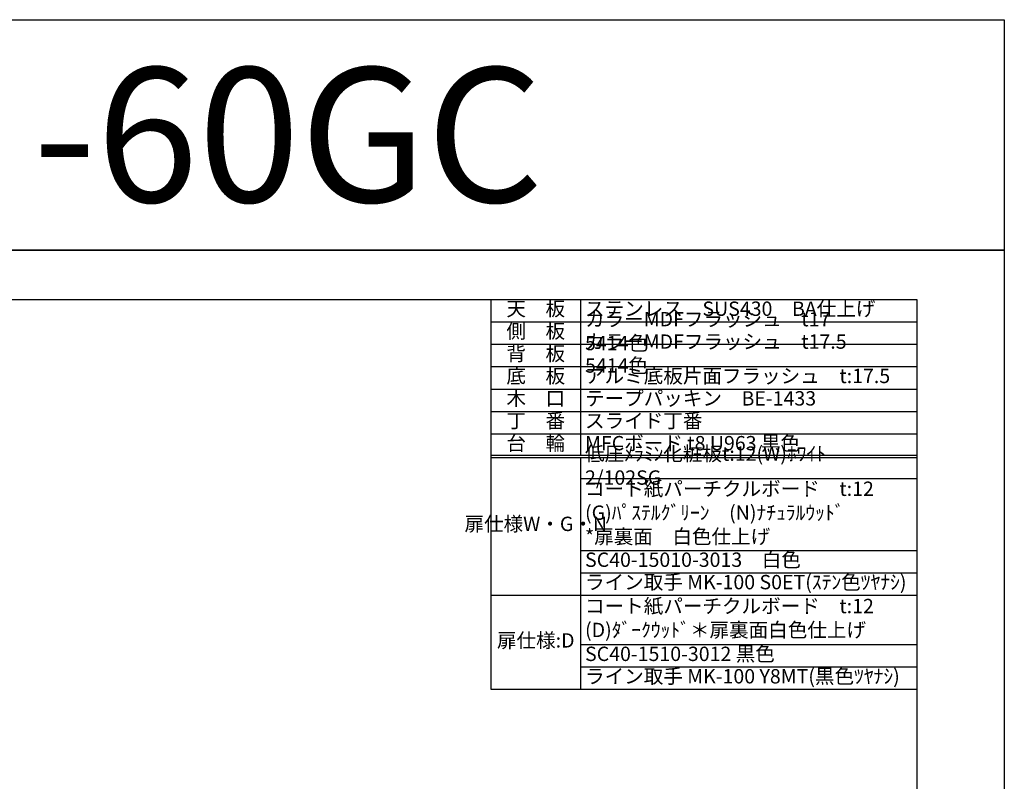
# Model space of a CAD drawing. Units: millimetres. Extents: x 0 to 4200, y 0 to 3484.
# Drawn here: x 2002 to 4200, y 1785 to 3484 of the extents above; entities that cross this region are included whole.
import ezdxf
from ezdxf.enums import TextEntityAlignment as Align

# ---------------------------------------------------------------- set-up
doc = ezdxf.new("R2010")
doc.units = ezdxf.units.MM
doc.layers.get('0').update_dxf_attribs({"linetype": 'CONTINUOUS'})
doc.layers.get('Defpoints').update_dxf_attribs({"color": 8, "linetype": 'CONTINUOUS'})
doc.layers.add('図面範囲', color=7, linetype='CONTINUOUS', plot=False)
doc.layers.add('文字', color=3, linetype='CONTINUOUS')
doc.layers.add('枠', color=54, linetype='CONTINUOUS')
doc.styles.add('16mm文字', font='txt', dxfattribs={"height": 16})
doc.styles.add('32mm文字', font='txt', dxfattribs={"height": 32})

# ---------------------------------------------------------------- blocks, each defined once
blk = doc.blocks.new('*T4')
at = {"color": 0, "linetype": 'ByBlock', "lineweight": -2, "transparency": 16777216}
for p, q in [((0, 0), (950.7, 0)), ((0, 0), (0, -870)), ((200, 0), (200, -347.5)), ((950.7, 0), (950.7, -870)), ((0, -50), (950.7, -50)), ((0, -100), (950.7, -100)), ((0, -150), (950.7, -150)), ((0, -200), (950.7, -200)), ((0, -250), (950.7, -250)), ((0, -300), (950.7, -300)), ((0, -347.5), (950.7, -347.5)), ((0, -352.5), (950.7, -352.5)), ((200, -352.5), (200, -870)), ((200, -400), (950.7, -400)), ((200, -560), (950.7, -560)), ((200, -610), (950.7, -610)), ((0, -660), (950.7, -660)), ((200, -770), (950.7, -770)), ((200, -820), (950.7, -820)), ((0, -870), (950.7, -870))]:
    blk.add_line(p, q, dxfattribs=at)
at = {"color": 0, "transparency": 16777216, "char_height": 32, "style": '32mm文字'}
for s, insert, width, attachment_point in [('天\u3000板', (100, -25), 198.5, 5), ('ステンレス\u3000SUS430\u3000BA仕上げ', (210, -25), 730.733, 4), ('カラーMDFフラッシュ\u3000t17\u3000 \u30005414色', (210, -75), 730.733, 4), ('側\u3000板', (100, -75), 198.5, 5), ('カラーMDFフラッシュ\u3000t17.5\u3000 5414色', (210, -125), 730.733, 4), ('背\u3000板', (100, -125), 198.5, 5), ('底\u3000板', (100, -175), 198.5, 5), ('アルミ底板片面フラッシュ\u3000t:17.5', (210, -175), 730.733, 4), ('木\u3000口', (100, -225), 198.5, 5), ('テープパッキン\u3000BE-1433', (210, -225), 730.733, 4), ('丁\u3000番', (100, -275), 198.5, 5), ('スライド丁番', (210, -275), 730.733, 4), ('台\u3000輪', (100, -325), 198.5, 5), ('MFCボード t8 U963 黒色', (210, -325), 730.733, 4), ('低圧ﾒﾗﾐﾝ化粧板t:12(W)ﾎﾜｲﾄ\u30002/102SG', (210, -375), 730.733, 4), ('コート紙パーチクルボード\u3000t:12 (G)ﾊﾟｽﾃﾙｸﾞﾘｰﾝ\u3000(N)ﾅﾁｭﾗﾙｳｯﾄﾞ\u3000\u3000\u3000\u3000\u3000  \u3000*扉裏面\u3000白色仕上げ', (210, -480), 730.733, 4), ('扉仕様W・G・N', (100, -505), 198.5, 5), ('SC40-15010-3013\u3000白色', (210, -585), 730.733, 4), ('ライン取手 MK-100 S0ET(ｽﾃﾝ色ﾂﾔﾅｼ)', (210, -635), 730.733, 4), ('コート紙パーチクルボード\u3000t:12\u3000(D)ﾀﾞｰｸｳｯﾄﾞ＊扉裏面白色仕上げ', (210, -715), 730.733, 4), ('扉仕様:D', (100, -765), 199.94, 5), ('SC40-1510-3012 黒色', (210, -795), 730.733, 4), ('ライン取手 MK-100 Y8MT(黒色ﾂﾔﾅｼ)', (210, -845), 730.733, 4)]:
    blk.add_mtext(s, dxfattribs=dict(at, insert=insert, width=width, attachment_point=attachment_point))

msp = doc.modelspace()

# ---------------------------------------------------------------- linework, layer by layer
at = {"layer": 'Defpoints'}
msp.add_lwpolyline([(4200, 2970), (0, 2970), (0, 3483.898), (4200, 3483.898)], close=True, dxfattribs=at)
at = {"layer": '図面範囲'}
msp.add_lwpolyline([(0, 2970), (4200, 2970), (4200, 0), (0, 0)], close=True, dxfattribs=at)
at = {"layer": '枠', "color": 54, "linetype": 'Continuous'}
for p, q in [((195, 2860), (4005, 2860)), ((4005, 2860), (4005, 110))]:
    msp.add_line(p, q, dxfattribs=at)

# ---------------------------------------------------------------- block references
msp.add_blockref('*T4', (3054.267, 2860))

# ---------------------------------------------------------------- texts
at = {"layer": '文字', "linetype": 'Continuous', "style": '16mm文字'}
msp.add_text('CMⅡ-60GC', height=300, dxfattribs=at).set_placement((2100, 3226.949), align=Align.MIDDLE_CENTER)

doc.saveas('drawing.dxf')
